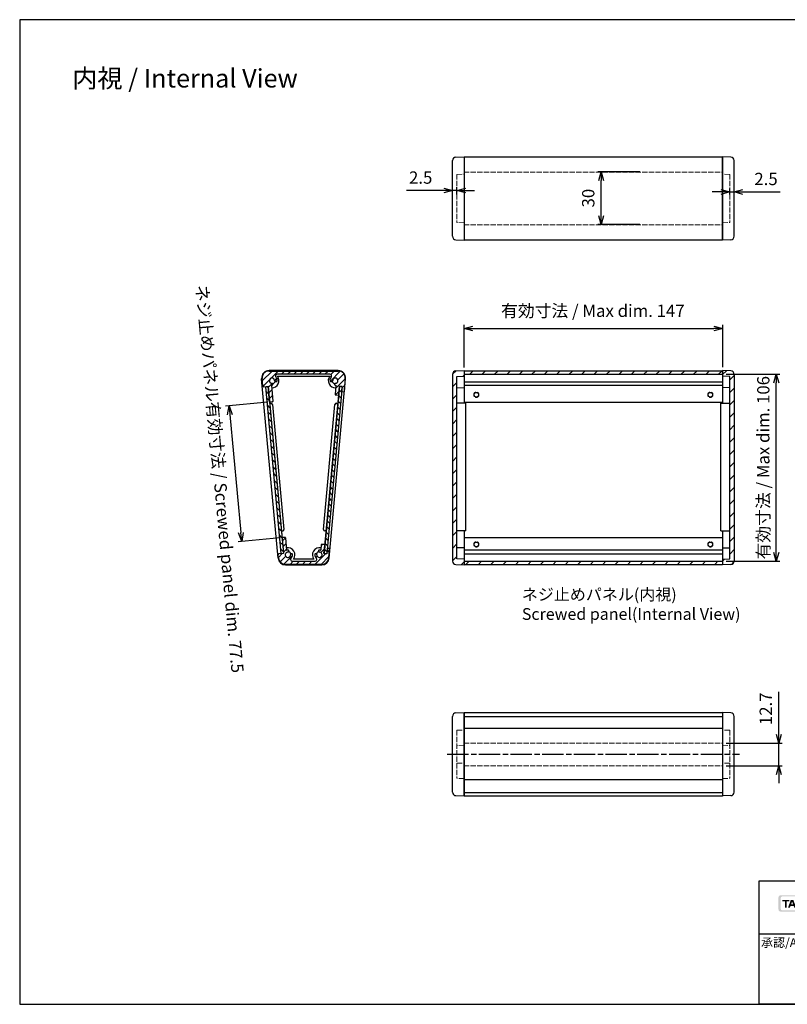
# Model space of a CAD drawing. Units: millimetres. Extents: x 42 to 2480, y 816 to 1376.
# Drawn here: x 858 to 1294, y 816 to 1376 of the extents above; entities that cross this region are included whole.
import ezdxf
from ezdxf.enums import TextEntityAlignment as Align

# ---------------------------------------------------------------- set-up
doc = ezdxf.new("R2010")
doc.units = ezdxf.units.MM
for name, pattern in [('AM_ISO02W050x2', [3.75, 3, -0.75]), ('AM_ISO08W050', [18, 12, -1.5, 3, -1.5]), ('gen7a', [6.875, 4.75, -0.875, 0.375, -0.875])]:
    doc.linetypes.add(name, pattern=pattern)
doc.layers.add('7A', color=4, linetype='gen7a')
doc.layers.add('RAHM2', color=1, linetype='Continuous')
for name, color, linetype, lineweight in [('AM_5', 3, 'Continuous', 25), ('AM_7', 4, 'AM_ISO08W050', 25), ('AM_8', 1, 'Continuous', 25), ('側板', 7, 'Continuous', 25), ('側板0', 7, 'AM_ISO02W050x2', 13), ('ﾈｼﾞ止ﾒﾊﾟﾈﾙ', 3, 'Continuous', 25), ('ﾊﾒｺﾐﾊﾟﾈﾙ', 4, 'Continuous', 25), ('ﾌﾛﾝﾄﾌﾚｰﾑ', 2, 'Continuous', 25), ('ﾌﾛﾝﾄﾌﾚｰﾑ0', 2, 'AM_ISO02W050x2', 13), ('ﾘﾔﾌﾚｰﾑ', 5, 'Continuous', 25), ('ﾘﾔﾌﾚｰﾑ0', 5, 'AM_ISO02W050x2', 13)]:
    doc.layers.add(name, color=color, linetype=linetype, lineweight=lineweight)
doc.styles.get("Standard").update_dxf_attribs({"font": 'ISOCP.SHX', "bigfont": 'EXTFONT.SHX'})
doc.dimstyles.new('AM_ISO$0', dxfattribs={"dimtxt": 3.5, "dimasz": 2.5, "dimexe": 1, "dimexo": 1, "dimgap": 1.5, "dimtad": 1, "dimdsep": 46, "dimtxsty": 'Standard', "dimblk": 'OPEN30', "dimcen": 0, "dimclrd": 3, "dimclre": 3, "dimclrt": 2, "dimadec": 0, "dimazin": 2, "dimtp": 0.1, "dimtm": 0.1, "dimtfac": 0.71, "dimtmove": 0, "dimatfit": 3, "dimldrblk": 'OPEN30', "dimfxl": 0, "dimlwd": -1, "dimlwe": -1, "dimarcsym": 0})
pattern_1 = [(45, (-284.1516, 693.4012), (-1.767767, 1.767767), [])]
pattern_2 = [(135, (1497.3518, -143.9239), (-1.767767, -1.767767), [])]
pattern_3 = [(45, (55.83, 816.7233), (-3.535534, 3.535534), [])]

# ---------------------------------------------------------------- blocks, each defined once
blk = doc.blocks.new('TK-A3')
for p, q in [((359, 280), (359, 275)), ((359, 275), (403, 275))]:
    blk.add_line(p, q)
blk.add_lwpolyline([(0, 0), (403, 0), (403, 280), (0, 280)], close=True)
at = {"insert": (402.36, 276.11), "char_height": 2.5, "width": 43.0784, "attachment_point": 9}
blk.add_mtext('(文書番号：TY-34)2008.02.08', dxfattribs=at)
blk = doc.blocks.new('A$C0FAF06CF')
at = {"layer": 'AM_8'}
h = blk.add_hatch(color=1, dxfattribs=at)
edge = h.paths.add_edge_path()
edge.add_line((-8.01, -2.41), (8.01, -2.41))
edge.add_arc((8.01, -1.77), 0.638, 270, 360)
edge.add_line((8.65, -1.77), (8.65, 1.77))
edge.add_arc((8.01, 1.77), 0.638, 0, 90)
edge.add_line((8.01, 2.41), (-8.01, 2.41))
edge.add_arc((-8.01, 1.77), 0.638, 90, 180)
edge.add_line((-8.65, 1.77), (-8.65, -1.77))
edge.add_arc((-8.01, -1.77), 0.638, 180, 270)
edge = h.paths.add_edge_path(flags=16)
edge.add_line((-7.47, 2.09), (7.47, 2.09))
edge.add_arc((7.47, 1.55), 0.542, 0, 90, ccw=False)
edge.add_line((8.01, 1.55), (8.01, -1.55))
edge.add_arc((7.47, -1.55), 0.542, 270, 360, ccw=False)
edge.add_line((7.47, -2.09), (-7.47, -2.09))
edge.add_arc((-7.47, -1.55), 0.542, 180, 270, ccw=False)
edge.add_line((-8.01, -1.55), (-8.01, 1.55))
edge.add_arc((-7.47, 1.55), 0.542, 90, 180, ccw=False)
for points in [[(-5.45, 0.59), (-5.45, 1.04), (-7.53, 1.04), (-7.53, 0.59), (-6.76, 0.59), (-6.76, -1.22), (-6.23, -1.22), (-6.23, 0.59)], [(-3.15, 1.04), (-3.15, -1.22), (-2.67, -1.22), (-2.67, -0.62), (-2.19, -0.1), (-1.52, -1.22), (-0.96, -1.22), (-1.85, 0.27), (-1.14, 1.04), (-1.79, 1.04), (-2.67, 0.09), (-2.67, 1.04)], [(4.3, 1.04), (4.3, -1.22), (4.78, -1.22), (4.78, -0.32), (5.83, -0.32), (5.83, -1.22), (6.3, -1.22), (6.3, 1.04), (5.83, 1.04), (5.83, 0.13), (4.78, 0.13), (4.78, 1.04)], [(7.28, -1.22), (7.28, 1.04), (6.81, 1.04), (6.81, -1.22)]]:
    blk.add_hatch(color=1, dxfattribs=at).paths.add_polyline_path(points)
h = blk.add_hatch(color=1, dxfattribs=at)
h.paths.add_polyline_path([(-5.26, -1.22), (-5.08, -0.73), (-4.16, -0.73), (-3.98, -1.22), (-3.42, -1.22), (-4.25, 1.04), (-4.99, 1.04), (-5.82, -1.22)])
h.paths.add_polyline_path([(-4.33, -0.27), (-4.91, -0.27), (-4.62, 0.52)], flags=16)
h = blk.add_hatch(color=1, dxfattribs=at)
h.paths.add_polyline_path([(-0.2, -1.22), (-0.02, -0.73), (0.91, -0.73), (1.09, -1.22), (1.65, -1.22), (0.82, 1.04), (0.07, 1.04), (-0.76, -1.22)])
h.paths.add_polyline_path([(0.74, -0.27), (0.16, -0.27), (0.45, 0.52)], flags=16)
h = blk.add_hatch(color=1, dxfattribs=at)
edge = h.paths.add_edge_path()
edge.add_ellipse((2.88, -0.09), major_axis=(0, 0.727), ratio=0.867347, start_angle=304.651, end_angle=609.4109)
edge.add_line((3.47, -0.35), (3.94, -0.55))
edge.add_arc((2.88, -0.09), 1.16, 38.5505, 336.582, ccw=False)
edge.add_line((3.78, 0.63), (3.4, 0.32))
blk = doc.blocks.new('TK-仕様書(和英併記)NEW')
for p, q in [((0, 35), (-193, 35)), ((-193, 35), (-193, 0)), ((-118, 35), (-118, 0)), ((-37, 35), (-37, 0)), ((0, 35), (0, 0)), ((-17.5, 30.5), (-9.5, 31.5)), ((-9.5, 31.5), (-9.5, 25.5)), ((-17.5, 26.5), (-17.5, 30.5)), ((-9.5, 25.5), (-17.5, 26.5)), ((-193, 20), (-37, 20)), ((-168, 20), (-168, 0)), ((-143, 20), (-143, 0)), ((-37, 22), (0, 22)), ((-37, 11), (0, 11)), ((-37, 7), (-118, 7)), ((0, 0), (-193, 0))]:
    blk.add_line(p, q)
for radius in [3, 2]:
    blk.add_circle((-24.5, 28.5), radius)
at = {"layer": '7A'}
for p, q in [((-24.5, 28.5), (-24.5, 32.07)), ((-24.5, 28.5), (-28.5, 28.5)), ((-24.5, 28.5), (-24.5, 24.79)), ((-23.5, 28.5), (-8.5, 28.5))]:
    blk.add_line(p, q, dxfattribs=at)
at = {"xscale": 0.96, "yscale": 0.96, "zscale": 0.96}
blk.add_blockref('A$C0FAF06CF', (-179.07, 28.69), dxfattribs=at)
at = {"attachment_point": 4}
for s, insert, char_height, width in [('{\\fMS Gothic|b0|i0|c128|p49;株式会社タカチ電機工業}', (-167.99, 28.69), 3, 42.8816), ('{\\fArial|b0|i0|c128|p34;TAKACHI ELECTRONICS ENCLOSURE Co., LTD.}', (-167.99, 23.41), 1.4, 44.4483)]:
    blk.add_mtext(s, dxfattribs=dict(at, insert=insert, char_height=char_height, width=width))
for tag, height, p in [('品名', 3.5, (-106.16, 27.25)), ('TITLE', 2.5, (-106.16, 22.25)), ('型番', 3.5, (-106.14, 11.75))]:
    blk.add_attdef(tag, text='', height=height).set_placement(p, align=Align.MIDDLE_LEFT)
for tag, height, p in [('GEN-TITLE-SCA', 3, (-18.5, 14.79)), ('承認', 3.5, (-180.72, 7.73)), ('検図', 3.5, (-155.5, 7.73)), ('製図', 3.5, (-130.5, 7.73)), ('ページNO.', 3.5, (-23, 5.5)), ('総ページ数', 3.5, (-14, 5.5)), ('GEN-TITLE-DAT', 3, (-81.5, 3.5))]:
    blk.add_attdef(tag, text='', height=height).set_placement(p, align=Align.MIDDLE)
at = {"layer": 'RAHM2', "char_height": 2.5}
for s, insert, width, attachment_point in [('品名/Title', (-116.8, 33.8), 90, 1), ('尺度/Scale', (-35.8, 20.8), 20, 1), ('承認/Approved', (-180.5, 18.8), 22.2154, 2), ('検図/Checked', (-155.5, 18.93), 19.8527, 2), ('製図/Created', (-130.5, 18.96), 19.4456, 2), ('作成日/Date', (-116.8, 3.5), 17.8487, 4)]:
    blk.add_mtext(s, dxfattribs=dict(at, insert=insert, width=width, attachment_point=attachment_point))
at = {"layer": 'RAHM2', "color": 0, "insert": (-18.5, 5.5), "char_height": 3.5, "width": 4.4699, "attachment_point": 5}
blk.add_mtext('/', dxfattribs=at)
blk = doc.blocks.new('_Open30')
at = {"color": 0, "linetype": 'ByBlock', "lineweight": -2}
for p, q in [((-1, 0.27), (0, 0)), ((0, 0), (-1, -0.27)), ((0, 0), (-1, 0))]:
    blk.add_line(p, q, dxfattribs=at)
blk = doc.blocks.new('*D24')
at = {"layer": 'AM_5', "color": 3, "linetype": 'ByBlock', "transparency": 16777216}
for p, q in [((1259.65, 1174.73), (1290.15, 1174.73)), ((1288.15, 1073.33), (1288.15, 1169.73)), ((1259.65, 1068.33), (1290.15, 1068.33))]:
    blk.add_line(p, q, dxfattribs=at)
at = {"layer": 'Defpoints', "color": 0, "transparency": 16777216}
for p in [(1257.65, 1174.73), (1288.15, 1174.73), (1257.65, 1068.33)]:
    blk.add_point(p, dxfattribs=at)
at = {"layer": 'AM_5', "color": 3, "transparency": 16777216, "xscale": 5, "yscale": 5, "zscale": 5}
for p, rotation in [((1288.15, 1174.73), 90), ((1288.15, 1068.33), 270)]:
    blk.add_blockref('_Open30', p, dxfattribs=dict(at, rotation=rotation))
at = {"layer": 'AM_5', "color": 2, "transparency": 16777216, "insert": (1281.65, 1121.53), "char_height": 7, "attachment_point": 5, "rotation": 90}
blk.add_mtext('有効寸法 / Max dim. 106', dxfattribs=at)
blk = doc.blocks.new('*D26')
at = {"layer": 'AM_5', "color": 3, "linetype": 'ByBlock', "transparency": 16777216}
for p, q in [((999.06, 1158.77), (975.16, 1156.56)), ((977.61, 1151.77), (983.82, 1084.6)), ((1006.19, 1081.64), (982.29, 1079.43))]:
    blk.add_line(p, q, dxfattribs=at)
at = {"layer": 'Defpoints', "color": 0, "transparency": 16777216}
for p in [(1001.05, 1158.95), (1008.18, 1081.83), (984.28, 1079.62)]:
    blk.add_point(p, dxfattribs=at)
at = {"layer": 'AM_5', "color": 3, "transparency": 16777216, "xscale": 5, "yscale": 5, "zscale": 5}
for p, rotation in [((977.15, 1156.74), 95.27726715496779), ((984.28, 1079.62), 275.2772671549678)]:
    blk.add_blockref('_Open30', p, dxfattribs=dict(at, rotation=rotation))
at = {"layer": 'AM_5', "color": 2, "transparency": 16777216, "insert": (970.93, 1115.16), "char_height": 7, "attachment_point": 5, "rotation": 275.2773}
blk.add_mtext('ネジ止めパネル有効寸法 / Screwed panel dim. 77.5', dxfattribs=at)
blk = doc.blocks.new('*D27')
at = {"layer": 'AM_5', "color": 3, "linetype": 'ByBlock', "transparency": 16777216}
for p, q in [((1256.65, 1278.37), (1251.65, 1278.37)), ((1261.65, 1276.86), (1261.65, 1280.37)), ((1261.65, 1278.37), (1264.15, 1278.37)), ((1264.15, 1276.86), (1264.15, 1280.37)), ((1269.15, 1278.37), (1290.42, 1278.37))]:
    blk.add_line(p, q, dxfattribs=at)
at = {"layer": 'Defpoints', "color": 0, "transparency": 16777216}
for p in [(1264.15, 1278.37), (1261.65, 1274.86), (1264.15, 1274.86)]:
    blk.add_point(p, dxfattribs=at)
at = {"layer": 'AM_5', "color": 3, "transparency": 16777216, "xscale": 5, "yscale": 5, "zscale": 5}
blk.add_blockref('_Open30', (1261.65, 1278.37), dxfattribs=at)
at = {"layer": 'AM_5', "color": 3, "transparency": 16777216, "xscale": 5, "yscale": 5, "zscale": 5, "rotation": 180}
blk.add_blockref('_Open30', (1264.15, 1278.37), dxfattribs=at)
at = {"layer": 'AM_5', "color": 2, "transparency": 16777216, "insert": (1282.28, 1284.87), "char_height": 7, "attachment_point": 5}
blk.add_mtext('2.5', dxfattribs=at)
blk = doc.blocks.new('*D28')
at = {"layer": 'AM_5', "color": 3, "linetype": 'ByBlock', "transparency": 16777216}
for p, q in [((1099.15, 1279.14), (1077.88, 1279.14)), ((1104.15, 1276.86), (1104.15, 1281.14)), ((1106.65, 1279.14), (1104.15, 1279.14)), ((1106.65, 1276.86), (1106.65, 1281.14)), ((1111.65, 1279.14), (1116.65, 1279.14))]:
    blk.add_line(p, q, dxfattribs=at)
at = {"layer": 'Defpoints', "color": 0, "transparency": 16777216}
for p in [(1104.15, 1279.14), (1104.15, 1274.86), (1106.65, 1274.86)]:
    blk.add_point(p, dxfattribs=at)
at = {"layer": 'AM_5', "color": 3, "transparency": 16777216, "xscale": 5, "yscale": 5, "zscale": 5}
blk.add_blockref('_Open30', (1104.15, 1279.14), dxfattribs=at)
at = {"layer": 'AM_5', "color": 3, "transparency": 16777216, "xscale": 5, "yscale": 5, "zscale": 5, "rotation": 180}
blk.add_blockref('_Open30', (1106.65, 1279.14), dxfattribs=at)
at = {"layer": 'AM_5', "color": 2, "transparency": 16777216, "insert": (1086.01, 1285.64), "char_height": 7, "attachment_point": 5}
blk.add_mtext('2.5', dxfattribs=at)
blk = doc.blocks.new('*D30')
at = {"layer": 'AM_5', "color": 3, "linetype": 'ByBlock', "transparency": 16777216}
for p, q in [((1210.65, 1289.86), (1186.65, 1289.86)), ((1188.65, 1264.86), (1188.65, 1284.86)), ((1210.65, 1259.86), (1186.65, 1259.86))]:
    blk.add_line(p, q, dxfattribs=at)
at = {"layer": 'Defpoints', "color": 0, "transparency": 16777216}
for p in [(1188.65, 1289.86), (1212.65, 1289.86), (1212.65, 1259.86)]:
    blk.add_point(p, dxfattribs=at)
at = {"layer": 'AM_5', "color": 3, "transparency": 16777216, "xscale": 5, "yscale": 5, "zscale": 5}
for p, rotation in [((1188.65, 1289.86), 90), ((1188.65, 1259.86), 270)]:
    blk.add_blockref('_Open30', p, dxfattribs=dict(at, rotation=rotation))
at = {"layer": 'AM_5', "color": 2, "transparency": 16777216, "insert": (1182.15, 1274.86), "char_height": 7, "attachment_point": 5, "rotation": 90}
blk.add_mtext('30', dxfattribs=at)
blk = doc.blocks.new('*D31')
at = {"layer": 'AM_5', "color": 3, "linetype": 'ByBlock', "transparency": 16777216}
for p, q in [((1110.65, 1178.53), (1110.65, 1202.78)), ((1115.65, 1200.78), (1252.65, 1200.78)), ((1257.65, 1178.78), (1257.65, 1202.78))]:
    blk.add_line(p, q, dxfattribs=at)
at = {"layer": 'Defpoints', "color": 0, "transparency": 16777216}
for p in [(1257.65, 1200.78), (1110.65, 1176.53), (1257.65, 1176.78)]:
    blk.add_point(p, dxfattribs=at)
at = {"layer": 'AM_5', "color": 3, "transparency": 16777216, "xscale": 5, "yscale": 5, "zscale": 5, "rotation": 180}
blk.add_blockref('_Open30', (1110.65, 1200.78), dxfattribs=at)
at = {"layer": 'AM_5', "color": 3, "transparency": 16777216, "xscale": 5, "yscale": 5, "zscale": 5}
blk.add_blockref('_Open30', (1257.65, 1200.78), dxfattribs=at)
at = {"layer": 'AM_5', "color": 2, "transparency": 16777216, "insert": (1183.87, 1209.88), "char_height": 7, "attachment_point": 5}
blk.add_mtext('有効寸法 / Max dim. 147', dxfattribs=at)
blk = doc.blocks.new('*D43')
at = {"layer": 'AM_5', "color": 3, "transparency": 16777216}
for p, q in [((1289.55, 969.78), (1289.55, 994.08)), ((1259.65, 964.78), (1291.55, 964.78)), ((1289.55, 952.06), (1289.55, 964.78)), ((1259.65, 952.06), (1291.55, 952.06)), ((1289.55, 947.06), (1289.55, 942.06))]:
    blk.add_line(p, q, dxfattribs=at)
at = {"layer": 'Defpoints', "color": 0, "transparency": 16777216}
for p in [(1257.65, 964.78), (1289.55, 964.78), (1257.65, 952.06)]:
    blk.add_point(p, dxfattribs=at)
at = {"layer": 'AM_5', "color": 3, "transparency": 16777216, "xscale": 5, "yscale": 5, "zscale": 5}
for p, rotation in [((1289.55, 964.78), 270), ((1289.55, 952.06), 90)]:
    blk.add_blockref('_Open30', p, dxfattribs=dict(at, rotation=rotation))
at = {"layer": 'AM_5', "color": 2, "transparency": 16777216, "insert": (1283.05, 984.43), "char_height": 7, "attachment_point": 5, "rotation": 90}
blk.add_mtext('12.7', dxfattribs=at)

msp = doc.modelspace()

# ---------------------------------------------------------------- hatches: boundary and pattern name
at = {"layer": 'AM_8'}
h = msp.add_hatch(dxfattribs=at)
h.set_pattern_fill('_USER', color=256, scale=2.5, angle=45, style=0, pattern_type=0)
h.set_pattern_definition(pattern_1)
edge = h.paths.add_edge_path()
edge.add_arc((996.739, 1168.11), 0.5, 185, 275)
edge.add_line((996.782, 1167.612), (999.273, 1167.83))
edge.add_line((999.273, 1167.83), (1000.04, 1159.063))
edge.add_arc((1000.239, 1159.081), 0.2, 185, 275)
edge.add_line((1000.256, 1158.882), (1001.85, 1159.021))
edge.add_arc((1001.833, 1159.22), 0.2, 275, 365)
edge.add_line((1002.032, 1159.238), (1001.219, 1168.534))
edge.add_line((1001.219, 1168.534), (1001.52, 1168.534))
edge.add_arc((1001.52, 1169.034), 0.5, 270, 375)
edge.add_line((1002.003, 1169.164), (1002.003, 1169.164))
edge.add_arc((1001.52, 1169.034), 0.5, 15, 90.52249)
edge.add_arc((1001.502, 1171.034), 1.5, 5.35441, 270.52249, ccw=False)
edge.add_arc((1003.792, 1171.249), 0.8, 185.35441, 251.53718)
edge.add_arc((1003.698, 1171.274), 0.8, 258.46282, 359.87642)
edge.add_line((1004.498, 1171.272), (1004.5, 1171.824))
edge.add_arc((1001.502, 1171.034), 3.1, 14.75284, 47.77951)
edge.add_arc((1004.5, 1173.734), 1, 90, 203.84417, ccw=False)
edge.add_line((1004.5, 1174.734), (1034.412, 1174.734))
edge.add_arc((1034.412, 1173.734), 1, -41.18836, 90, ccw=False)
edge.add_arc((1037.497, 1171.034), 3.1, 138.81164, 165.24716)
edge.add_line((1034.5, 1171.824), (1034.501, 1171.272))
edge.add_arc((1035.301, 1171.274), 0.8, 180.12358, 281.53718)
edge.add_arc((1035.208, 1171.249), 0.8, 288.46282, 354.64559)
edge.add_arc((1037.497, 1171.034), 1.5, -90.52249, 174.64559, ccw=False)
edge.add_arc((1037.479, 1169.034), 0.5, 89.47751, 165)
edge.add_line((1036.996, 1169.164), (1036.996, 1169.164))
edge.add_arc((1037.479, 1169.034), 0.5, 165, 270)
edge.add_line((1037.479, 1168.534), (1037.781, 1168.534))
edge.add_line((1037.781, 1168.534), (1037.316, 1163.222))
edge.add_arc((1037.515, 1163.205), 0.2, 175, 265)
edge.add_line((1037.498, 1163.006), (1039.092, 1162.866))
edge.add_arc((1039.109, 1163.066), 0.2, 265, 355)
edge.add_line((1039.308, 1163.048), (1039.727, 1167.83))
edge.add_line((1039.727, 1167.83), (1041.37, 1167.686))
edge.add_line((1041.37, 1167.686), (1041.126, 1164.897))
edge.add_arc((1041.326, 1164.879), 0.2, 175, 265)
edge.add_line((1041.308, 1164.68), (1042.255, 1164.597))
edge.add_arc((1042.272, 1164.797), 0.2, 265, 355)
edge.add_line((1042.471, 1164.779), (1043.119, 1172.186))
edge.add_arc((1039.134, 1172.534), 4, 355, 450)
edge.add_line((1039.134, 1176.534), (999.865, 1176.534))
edge.add_arc((999.865, 1172.534), 4, 90, 185)
edge.add_line((995.88, 1172.186), (996.24, 1168.067))
h = msp.add_hatch(dxfattribs=at)
h.set_pattern_fill('_U', color=256, scale=5, angle=45, style=0, pattern_type=0)
h.set_pattern_definition([(45, (10.83, 816.7233), (-3.535534, 3.535534), [])])
edge = h.paths.add_edge_path()
edge.add_line((1106.078, 1066.444), (1110.648, 1066.284))
edge.add_line((1110.648, 1066.284), (1110.648, 1069.534))
edge.add_line((1110.648, 1069.534), (1106.648, 1069.674))
edge.add_line((1106.648, 1069.674), (1106.648, 1173.395))
edge.add_line((1106.648, 1173.395), (1110.648, 1173.534))
edge.add_line((1110.648, 1173.534), (1110.648, 1176.784))
edge.add_line((1110.648, 1176.784), (1106.078, 1176.625))
edge.add_arc((1106.148, 1174.626), 2, 92, 180)
edge.add_line((1104.148, 1174.626), (1104.148, 1068.443))
edge.add_arc((1106.148, 1068.443), 2, 180, 268)
h = msp.add_hatch(dxfattribs=at)
h.set_pattern_fill('_U', color=256, scale=5, angle=45, style=0, pattern_type=0)
h.set_pattern_definition(pattern_3)
h.paths.add_polyline_path([(1110.648, 1174.734), (1257.648, 1174.734), (1257.648, 1176.534), (1110.648, 1176.534)])
h = msp.add_hatch(dxfattribs=at)
h.set_pattern_fill('_U', color=256, scale=5, angle=45, style=0, pattern_type=0)
h.set_pattern_definition([(45, (100.83, 816.7233), (-3.535534, 3.535534), [])])
edge = h.paths.add_edge_path()
edge.add_line((1257.648, 1069.534), (1257.648, 1066.284))
edge.add_line((1257.648, 1066.284), (1262.217, 1066.444))
edge.add_arc((1262.148, 1068.443), 2, 272, 360)
edge.add_line((1264.148, 1068.443), (1264.148, 1174.626))
edge.add_arc((1262.148, 1174.626), 2, 0, 88)
edge.add_line((1262.217, 1176.625), (1257.648, 1176.784))
edge.add_line((1257.648, 1176.784), (1257.648, 1173.534))
edge.add_line((1257.648, 1173.534), (1261.648, 1173.395))
edge.add_line((1261.648, 1173.395), (1261.648, 1069.674))
edge.add_line((1261.648, 1069.674), (1257.648, 1069.534))
h = msp.add_hatch(dxfattribs=at)
h.set_pattern_fill('_USER', color=256, scale=2.5, angle=135, style=0, pattern_type=0)
h.set_pattern_definition(pattern_2)
edge = h.paths.add_edge_path()
edge.add_line((1000.04, 1159.063), (999.241, 1167.753))
edge.add_line((999.241, 1167.753), (997.748, 1167.616))
edge.add_line((997.748, 1167.616), (1006.464, 1072.715))
edge.add_line((1006.464, 1072.715), (1007.958, 1072.853))
edge.add_line((1007.958, 1072.853), (1007.768, 1074.919))
edge.add_arc((1010.539, 1072.034), 4, 133.85342, 133.89821)
edge.add_line((1007.766, 1074.916), (1007.366, 1079.299))
edge.add_line((1007.366, 1079.299), (1000.04, 1159.062))
edge.add_arc((1000.239, 1159.081), 0.2, 185, 185.49566, ccw=False)
h = msp.add_hatch(dxfattribs=at)
h.set_pattern_fill('_USER', color=256, scale=2.5, angle=135, style=0, pattern_type=0)
h.set_pattern_definition(pattern_2)
h.paths.add_polyline_path([(1039.799, 1167.8), (1031.111, 1072.796), (1032.605, 1072.659), (1041.293, 1167.663)])
h = msp.add_hatch(dxfattribs=at)
h.set_pattern_fill('_USER', color=256, scale=2.5, angle=45, style=0, pattern_type=0)
h.set_pattern_definition(pattern_1)
edge = h.paths.add_edge_path()
edge.add_line((1011.041, 1073.905), (1011.067, 1074.004))
edge.add_arc((1010.584, 1074.134), 0.5, 345, 448.77415)
edge.add_arc((1010.539, 1072.034), 2.6, 88.77415, 106.08749)
edge.add_line((1009.819, 1074.532), (1009.191, 1081.714))
edge.add_arc((1008.992, 1081.696), 0.2, 5, 95)
edge.add_line((1008.974, 1081.895), (1007.38, 1081.756))
edge.add_arc((1007.398, 1081.557), 0.2, 95, 185)
edge.add_line((1007.198, 1081.539), (1007.965, 1072.773))
edge.add_line((1007.965, 1072.773), (1005.475, 1072.555))
edge.add_arc((1005.518, 1072.057), 0.5, 95, 185)
edge.add_line((1005.02, 1072.013), (1005.18, 1070.186))
edge.add_arc((1009.165, 1070.534), 4, 185, 270)
edge.add_line((1009.165, 1066.534), (1029.834, 1066.534))
edge.add_arc((1029.834, 1070.534), 4, 270, 355)
edge.add_line((1033.819, 1070.186), (1034.267, 1075.301))
edge.add_arc((1034.067, 1075.318), 0.2, 355, 445)
edge.add_line((1034.085, 1075.517), (1033.138, 1075.6))
edge.add_arc((1033.121, 1075.401), 0.2, 85, 175)
edge.add_line((1032.922, 1075.418), (1032.678, 1072.629))
edge.add_line((1032.678, 1072.629), (1031.034, 1072.773))
edge.add_line((1031.034, 1072.773), (1031.452, 1077.555))
edge.add_arc((1031.253, 1077.572), 0.2, 355, 445)
edge.add_line((1031.271, 1077.771), (1029.677, 1077.911))
edge.add_arc((1029.659, 1077.711), 0.2, 85, 175)
edge.add_line((1029.46, 1077.729), (1029.21, 1074.873))
edge.add_arc((1028.911, 1074.899), 0.3, 261.04543, 355, ccw=False)
edge.add_arc((1028.46, 1072.034), 2.6, 81.04543, 91.22585)
edge.add_arc((1028.415, 1074.134), 0.5, 91.22585, 195)
edge.add_line((1027.932, 1074.004), (1027.959, 1073.905))
edge.add_arc((1028.442, 1074.034), 0.5, 195, 270.52249)
edge.add_arc((1028.46, 1072.034), 1.5, -180.52249, 90.52249, ccw=False)
edge.add_arc((1026.46, 1072.052), 0.5, 359.47751, 435)
edge.add_line((1026.589, 1072.535), (1026.49, 1072.562))
edge.add_arc((1026.36, 1072.079), 0.5, 75, 178.77415)
edge.add_arc((1028.46, 1072.034), 2.6, 178.77415, 225.99401)
edge.add_arc((1025.959, 1069.445), 1, 0, 45.99401, ccw=False)
edge.add_line((1026.959, 1069.445), (1026.959, 1069.334))
edge.add_arc((1025.959, 1069.334), 1, -90, 0, ccw=False)
edge.add_line((1025.959, 1068.334), (1013.039, 1068.334))
edge.add_arc((1013.039, 1069.334), 1, 180, 270, ccw=False)
edge.add_line((1012.039, 1069.334), (1012.039, 1069.444))
edge.add_arc((1013.039, 1069.444), 1, 133.98296, 180, ccw=False)
edge.add_arc((1010.539, 1072.034), 2.6, 313.98296, 361.22585)
edge.add_arc((1012.639, 1072.079), 0.5, 1.22585, 105)
edge.add_line((1012.51, 1072.562), (1012.41, 1072.535))
edge.add_arc((1012.539, 1072.052), 0.5, 105, 180.52249)
edge.add_arc((1010.539, 1072.034), 1.5, -270.52249, 0.52249, ccw=False)
edge.add_arc((1010.558, 1074.034), 0.5, 269.47751, 345)
h = msp.add_hatch(dxfattribs=at)
h.set_pattern_fill('_U', color=256, scale=5, angle=45, style=0, pattern_type=0)
h.set_pattern_definition(pattern_3)
h.paths.add_polyline_path([(1257.648, 1068.334), (1110.648, 1068.334), (1110.648, 1066.534), (1257.648, 1066.534)])

# ---------------------------------------------------------------- linework, layer by layer
at = {"layer": 'AM_7'}
msp.add_line((1101.148, 958.561), (1267.148, 958.561), dxfattribs=at)
at = {"layer": '側板'}
for p, q in [((1104.148, 1253.151), (1104.148, 1296.233)), ((1106.078, 1298.232), (1110.648, 1298.392)), ((1110.648, 1298.392), (1110.648, 1250.993)), ((1257.648, 1298.392), (1257.648, 1250.993)), ((1262.217, 1298.232), (1257.648, 1298.392)), ((1264.148, 1253.151), (1264.148, 1296.233)), ((1106.078, 1251.152), (1110.648, 1250.993)), ((1262.217, 1251.152), (1257.648, 1250.993)), ((1039.141, 1176.784), (999.859, 1176.784)), ((1106.078, 1176.625), (1110.648, 1176.784)), ((1110.648, 1176.784), (1110.648, 1158.181)), ((1262.217, 1176.625), (1257.648, 1176.784)), ((1257.648, 1176.784), (1257.648, 1158.181)), ((1004.938, 1070.148), (995.626, 1172.148)), ((1004.624, 1173.534), (1034.375, 1173.534)), ((1034.062, 1070.148), (1043.373, 1172.148)), ((1104.148, 1174.626), (1104.148, 1068.443)), ((1106.648, 1173.395), (1110.648, 1173.534)), ((1106.648, 1069.674), (1106.648, 1173.395)), ((1261.648, 1173.395), (1257.648, 1173.534)), ((1261.648, 1069.674), (1261.648, 1173.395)), ((1264.148, 1174.626), (1264.148, 1068.443)), ((1106.648, 1167.034), (1110.648, 1167.174)), ((1261.648, 1167.034), (1257.648, 1167.174)), ((1039.27, 1162.946), (1031.233, 1074.916)), ((1000.095, 1158.941), (1007.766, 1074.916)), ((1001.729, 1157.548), (1008.225, 1086.384)), ((1030.774, 1086.384), (1037.27, 1157.548)), ((1111.648, 1158.172), (1106.648, 1158.216)), ((1111.648, 1085.613), (1111.648, 1158.172)), ((1256.648, 1158.172), (1261.648, 1158.216)), ((1256.648, 1085.613), (1256.648, 1158.172)), ((1111.648, 1085.613), (1106.648, 1085.569)), ((1110.648, 1085.604), (1110.648, 1066.284)), ((1256.648, 1085.613), (1261.648, 1085.569)), ((1257.648, 1085.604), (1257.648, 1066.284)), ((1110.648, 1075.895), (1106.648, 1076.034)), ((1257.648, 1075.895), (1261.648, 1076.034)), ((1110.648, 1069.534), (1106.648, 1069.674)), ((1257.648, 1069.534), (1261.648, 1069.674)), ((1009.17, 1066.284), (1029.829, 1066.284)), ((1025.337, 1069.534), (1013.662, 1069.534)), ((1106.078, 1066.444), (1110.648, 1066.284)), ((1262.217, 1066.444), (1257.648, 1066.284)), ((1104.148, 937.019), (1104.148, 980.102)), ((1106.078, 982.1), (1110.648, 982.26)), ((1110.648, 982.26), (1110.648, 934.861)), ((1257.648, 982.26), (1257.648, 934.861)), ((1262.217, 982.1), (1257.648, 982.26)), ((1264.148, 937.019), (1264.148, 980.102)), ((1110.648, 939.429), (1110.748, 939.429)), ((1257.548, 939.429), (1257.648, 939.429)), ((1106.078, 935.021), (1110.648, 934.861)), ((1262.217, 935.021), (1257.648, 934.861))]:
    msp.add_line(p, q, dxfattribs=at)
for centre, radius, start, end in [((1106.148, 1296.233), 2, 92, 180), ((1262.148, 1296.233), 2, 0, 88), ((1106.148, 1253.151), 2, 180, 268), ((1262.148, 1253.151), 2, 272, 0), ((999.859, 1172.534), 4.25, 90, 185.21602), ((1039.141, 1172.534), 4.25, 354.78398, 90), ((1106.148, 1174.626), 2, 92, 180), ((1262.148, 1174.626), 2, 0, 88), ((1001.502, 1171.034), 4, 267.81924, 38.68219), ((1001.502, 1171.034), 1.75, 283.81367, 348.70473), ((1037.497, 1171.034), 4, 141.31781, 272.18076), ((1037.497, 1171.034), 1.75, 191.29527, 256.18633), ((1000.982, 1157.48), 0.75, 5.21602, 185.21602), ((1038.017, 1157.48), 0.75, 354.78398, 174.78398), ((1007.478, 1086.316), 0.75, 185.21602, 5.21602), ((1031.521, 1086.316), 0.75, 174.78398, 354.78398), ((1010.539, 1072.034), 4, 321.31781, 102.18076), ((1028.46, 1072.034), 4, 77.81924, 218.68219), ((1009.17, 1070.534), 4.25, 185.21602, 270), ((1010.539, 1072.034), 4, 133.68219, 133.89821), ((1010.539, 1072.034), 1.75, 13.81367, 76.18633), ((1028.46, 1072.034), 1.75, 103.81367, 166.18633), ((1029.829, 1070.534), 4.25, 270, 354.78398), ((1028.46, 1072.034), 4, 46.10179, 46.31781), ((1106.148, 1068.443), 2, 180, 268), ((1262.148, 1068.443), 2, 272, 0), ((1106.148, 980.102), 2, 92, 180), ((1262.148, 980.102), 2, 0, 88), ((1106.148, 937.019), 2, 180, 268), ((1262.148, 937.019), 2, 272, 0)]:
    msp.add_arc(centre, radius, start, end, dxfattribs=at)
at = {"layer": '側板0'}
for p, q in [((1106.648, 1288.365), (1110.648, 1288.505)), ((1106.648, 1288.365), (1106.648, 1261.019)), ((1261.648, 1288.365), (1257.648, 1288.505)), ((1261.648, 1288.365), (1261.648, 1261.019)), ((1110.648, 1260.88), (1106.648, 1261.019)), ((1257.648, 1260.88), (1261.648, 1261.019)), ((1106.648, 972.233), (1110.648, 972.373)), ((1106.648, 972.233), (1106.648, 944.888)), ((1261.648, 972.233), (1257.648, 972.373)), ((1261.648, 972.233), (1261.648, 944.888)), ((1110.648, 963.712), (1106.648, 963.572)), ((1257.648, 963.712), (1261.648, 963.572)), ((1106.648, 953.549), (1110.648, 953.409)), ((1261.648, 953.549), (1257.648, 953.409)), ((1110.648, 944.748), (1106.648, 944.888)), ((1257.648, 944.748), (1261.648, 944.888))]:
    msp.add_line(p, q, dxfattribs=at)
at = {"layer": 'ﾈｼﾞ止ﾒﾊﾟﾈﾙ'}
for p, q in [((997.748, 1167.616), (999.241, 1167.753)), ((997.748, 1167.616), (1006.464, 1072.715)), ((999.241, 1167.753), (1007.958, 1072.853)), ((1006.464, 1072.715), (1007.958, 1072.853)), ((1110.748, 943.937), (1110.748, 936.886)), ((1257.548, 943.937), (1257.548, 936.886)), ((1110.748, 936.886), (1257.548, 936.886))]:
    msp.add_line(p, q, dxfattribs=at)
at = {"layer": 'ﾊﾒｺﾐﾊﾟﾈﾙ'}
for p, q in [((1039.799, 1167.8), (1031.111, 1072.796)), ((1041.293, 1167.663), (1032.605, 1072.659)), ((1041.293, 1167.663), (1039.799, 1167.8)), ((1031.111, 1072.796), (1032.605, 1072.659)), ((1110.648, 973.184), (1110.648, 979.857)), ((1257.648, 979.857), (1257.648, 973.184))]:
    msp.add_line(p, q, dxfattribs=at)
at = {"layer": 'ﾌﾛﾝﾄﾌﾚｰﾑ'}
for p, q in [((1007.198, 1081.539), (1007.965, 1072.773)), ((1008.974, 1081.895), (1007.38, 1081.756)), ((1009.191, 1081.714), (1009.819, 1074.532)), ((1110.648, 1081.896), (1257.648, 1081.896)), ((1110.648, 1081.896), (1110.648, 1066.534)), ((1257.648, 1081.896), (1257.648, 1066.534)), ((1029.46, 1077.729), (1029.21, 1074.873)), ((1031.271, 1077.771), (1029.677, 1077.911)), ((1031.034, 1072.773), (1031.452, 1077.555)), ((1032.922, 1075.418), (1032.678, 1072.629)), ((1034.085, 1075.517), (1033.138, 1075.6)), ((1033.819, 1070.186), (1034.267, 1075.301)), ((1005.18, 1070.186), (1005.02, 1072.013)), ((1007.965, 1072.773), (1005.475, 1072.555)), ((1011.067, 1074.004), (1011.041, 1073.905)), ((1012.51, 1072.562), (1012.41, 1072.535)), ((1026.589, 1072.535), (1026.49, 1072.562)), ((1027.959, 1073.905), (1027.932, 1074.004)), ((1032.678, 1072.629), (1031.034, 1072.773)), ((1257.648, 1074.634), (1110.648, 1074.634)), ((1110.648, 1072.577), (1257.648, 1072.577)), ((1029.834, 1066.534), (1009.165, 1066.534)), ((1012.039, 1069.334), (1012.039, 1069.444)), ((1013.039, 1068.334), (1019.5, 1068.334)), ((1019.5, 1068.334), (1025.959, 1068.334)), ((1026.959, 1069.334), (1026.959, 1069.445)), ((1110.648, 1068.334), (1257.648, 1068.334)), ((1110.648, 1066.534), (1257.648, 1066.534)), ((1257.648, 973.184), (1110.648, 973.184)), ((1110.648, 943.937), (1110.648, 973.184)), ((1257.648, 973.184), (1257.648, 943.937)), ((1257.648, 943.937), (1110.648, 943.937))]:
    msp.add_line(p, q, dxfattribs=at)
for centre in [(1117.648, 1077.928), (1250.648, 1077.928)]:
    msp.add_circle(centre, 1.3, dxfattribs=at)
for centre, radius, start, end in [((1007.398, 1081.557), 0.2, 95, 185), ((1008.992, 1081.696), 0.2, 5, 95), ((1029.659, 1077.711), 0.2, 85, 175), ((1031.253, 1077.572), 0.2, 355, 85), ((1033.121, 1075.401), 0.2, 85, 175), ((1034.067, 1075.318), 0.2, 355, 85), ((1005.518, 1072.057), 0.5, 95, 185), ((1009.165, 1070.534), 4, 185, 270), ((1010.539, 1072.034), 1.5, 89.47751, 0.52249), ((1010.539, 1072.034), 2.6, 88.77415, 106.08749), ((1010.558, 1074.034), 0.5, 269.47751, 345), ((1010.584, 1074.134), 0.5, 345, 88.77415), ((1012.539, 1072.052), 0.5, 105, 180.52249), ((1013.039, 1069.444), 1, 133.98296, 180), ((1010.539, 1072.034), 2.6, 313.98296, 1.22585), ((1012.639, 1072.079), 0.5, 1.22585, 105), ((1026.36, 1072.079), 0.5, 75, 178.77415), ((1028.46, 1072.034), 2.6, 178.77415, 225.99401), ((1026.46, 1072.052), 0.5, 359.47751, 75), ((1025.959, 1069.445), 1, 0, 45.99401), ((1028.46, 1072.034), 1.5, 179.47751, 90.52249), ((1028.415, 1074.134), 0.5, 91.22585, 195), ((1028.442, 1074.034), 0.5, 195, 270.52249), ((1028.46, 1072.034), 2.6, 81.04543, 91.22585), ((1028.911, 1074.899), 0.3, 261.04543, 355), ((1029.834, 1070.534), 4, 270, 355), ((1013.039, 1069.334), 1, 180, 270), ((1025.959, 1069.334), 1, 270, 0)]:
    msp.add_arc(centre, radius, start, end, dxfattribs=at)
at = {"layer": 'ﾌﾛﾝﾄﾌﾚｰﾑ0'}
for p, q in [((1110.648, 964.778), (1257.648, 964.778)), ((1110.648, 952.056), (1257.648, 952.056))]:
    msp.add_line(p, q, dxfattribs=at)
for centre in [(1117.648, 1077.928), (1250.648, 1077.928)]:
    msp.add_circle(centre, 1.5, dxfattribs=at)
at = {"layer": 'ﾘﾔﾌﾚｰﾑ'}
for p, q in [((1110.648, 1298.312), (1257.648, 1298.312)), ((1110.648, 1298.142), (1110.648, 1251.243)), ((1257.648, 1251.413), (1257.648, 1298.312)), ((1110.648, 1251.073), (1257.648, 1251.073)), ((999.865, 1176.534), (1039.134, 1176.534)), ((1257.648, 1176.534), (1110.648, 1176.534)), ((1110.648, 1176.534), (1110.648, 1158.882)), ((1257.648, 1176.534), (1257.648, 1158.882)), ((996.24, 1168.067), (995.88, 1172.186)), ((1004.498, 1171.272), (1004.5, 1171.824)), ((1034.412, 1174.734), (1004.5, 1174.734)), ((1034.501, 1171.272), (1034.5, 1171.824)), ((1043.119, 1172.186), (1042.471, 1164.779)), ((1110.648, 1174.734), (1257.648, 1174.734)), ((1110.648, 1170.474), (1257.648, 1170.474)), ((996.782, 1167.612), (999.273, 1167.83)), ((1000.04, 1159.063), (999.273, 1167.83)), ((1001.219, 1168.534), (1002.032, 1159.238)), ((1001.219, 1168.534), (1001.52, 1168.534)), ((1002.003, 1169.164), (1002.003, 1169.164)), ((1036.996, 1169.164), (1036.996, 1169.164)), ((1037.781, 1168.534), (1037.316, 1163.222)), ((1037.479, 1168.534), (1037.781, 1168.534)), ((1039.727, 1167.83), (1039.308, 1163.048)), ((1041.37, 1167.686), (1039.727, 1167.83)), ((1041.126, 1164.897), (1041.37, 1167.686)), ((1110.648, 1168.534), (1257.648, 1168.534)), ((1037.498, 1163.006), (1039.092, 1162.866)), ((1042.255, 1164.597), (1041.308, 1164.68)), ((1001.85, 1159.021), (1000.256, 1158.882)), ((1110.648, 1158.882), (1257.648, 1158.882)), ((1257.648, 982.051), (1110.648, 982.051)), ((1110.648, 979.857), (1110.648, 982.051)), ((1257.648, 982.051), (1257.648, 979.857)), ((1257.648, 979.857), (1110.648, 979.857)), ((1110.648, 934.782), (1110.648, 943.937)), ((1257.648, 943.937), (1257.648, 934.782)), ((1110.648, 938.375), (1110.748, 938.375)), ((1257.548, 938.375), (1257.648, 938.375)), ((1257.648, 934.782), (1110.648, 934.782))]:
    msp.add_line(p, q, dxfattribs=at)
for centre in [(1117.648, 1163.023), (1250.648, 1163.023)]:
    msp.add_circle(centre, 1.3, dxfattribs=at)
for centre, radius, start, end in [((999.865, 1172.534), 4, 90, 185), ((1039.134, 1172.534), 4, 355, 90), ((1001.502, 1171.034), 1.5, 5.35441, 270.52249), ((1003.792, 1171.249), 0.8, 185.35441, 251.53718), ((1004.5, 1173.734), 1, 90, 203.84417), ((1003.698, 1171.274), 0.8, 258.46282, 359.87642), ((1001.502, 1171.034), 3.1, 14.75284, 47.77951), ((1034.412, 1173.734), 1, 318.81164, 90), ((1037.497, 1171.034), 3.1, 138.81164, 165.24716), ((1035.301, 1171.274), 0.8, 180.12358, 281.53718), ((1035.208, 1171.249), 0.8, 288.46282, 354.64559), ((1037.497, 1171.034), 1.5, 269.47751, 174.64559), ((996.739, 1168.11), 0.5, 185, 275), ((1001.52, 1169.034), 0.5, 15, 90.52249), ((1001.52, 1169.034), 0.5, 270, 15), ((1037.479, 1169.034), 0.5, 165, 270), ((1037.479, 1169.034), 0.5, 89.47751, 165), ((1041.326, 1164.879), 0.2, 175, 265), ((1001.833, 1159.22), 0.2, 275, 5), ((1037.515, 1163.205), 0.2, 175, 265), ((1039.109, 1163.066), 0.2, 265, 355), ((1042.272, 1164.797), 0.2, 265, 355), ((1000.239, 1159.081), 0.2, 185, 275)]:
    msp.add_arc(centre, radius, start, end, dxfattribs=at)
at = {"layer": 'ﾘﾔﾌﾚｰﾑ0'}
for p, q in [((1110.648, 1289.693), (1257.648, 1289.693)), ((1110.648, 1259.691), (1257.648, 1259.691))]:
    msp.add_line(p, q, dxfattribs=at)
for centre in [(1117.648, 1163.023), (1250.648, 1163.023)]:
    msp.add_circle(centre, 1.5, dxfattribs=at)

# ---------------------------------------------------------------- block references
at = {"lineweight": 0, "xscale": 2, "yscale": 2, "zscale": 2}
msp.add_blockref('TK-A3', (858.114, 816.348), dxfattribs=at)
msp.add_blockref('TK-仕様書(和英併記)NEW', (1664.114, 816.348), dxfattribs=at).add_auto_attribs({'品名': '傾斜コントロールケース', 'TITLE': 'SLOPED ENCLOSURE', 'GEN-TITLE-DAT': '2022/11/28', 'GEN-TITLE-SCA': '1:2', 'ページNO.': '2', '総ページ数': '3'})

# ---------------------------------------------------------------- texts
at = {"layer": 'AM_5', "color": 2}
for s, insert, char_height, attachment_point in [('{\\fMS Gothic|b0|i0|c128|p49;\\C0;内視 / Internal View}', (952.04, 1343.03), 10.5, 5), ('{\\fMS Gothic|b0|i0|c128|p49;\\C0;ネジ止めパネル(内視)\\PScrewed panel(Internal View)}', (1143.523, 1052.777), 6.66667, 1)]:
    msp.add_mtext(s, dxfattribs=dict(at, insert=insert, char_height=char_height, attachment_point=attachment_point))

# ---------------------------------------------------------------- dimensions: what is measured, and where the dimension line sits
at = {"layer": 'AM_5'}
for base, p1, p2, override, picture, middle in [((1104.148, 1279.137), (1106.648, 1274.862), (1104.148, 1274.862), {"dimscale": 2, "dimarcsym": 1}, '*D28', (1086.014, 1285.637)), ((1264.148, 1278.366), (1261.648, 1274.862), (1264.148, 1274.862), {"dimscale": 2, "dimpost": '', "dimarcsym": 1}, '*D27', (1282.281, 1284.867))]:
    dim = msp.add_linear_dim(base=base, p1=p1, p2=p2, dimstyle='AM_ISO$0', override=override, dxfattribs=at)
    dim.commit()
    dim.dimension.update_dxf_attribs({"geometry": picture, "text_midpoint": middle})
dim = msp.add_linear_dim(base=(1188.648, 1289.863), p1=(1212.648, 1259.861), p2=(1212.648, 1289.863), angle=90, dimstyle='AM_ISO$0', override={"dimscale": 2, "dimpost": '', "dimarcsym": 1}, dxfattribs=at)
dim.commit()
dim.dimension.update_dxf_attribs({"geometry": '*D30', "text_midpoint": (1182.148, 1274.862)})
dim = msp.add_linear_dim(base=(1257.648, 1200.784), p1=(1110.648, 1176.534), p2=(1257.648, 1176.784), text='有効寸法 / Max dim. <>', dimstyle='AM_ISO$0', override={"dimscale": 2, "dimtmove": 2, "dimarcsym": 1}, dxfattribs=at)
dim.commit()
dim.dimension.update_dxf_attribs({"geometry": '*D31', "text_midpoint": (1183.865, 1209.88), "dimtype": 160})
dim = msp.add_linear_dim(base=(984.279, 1079.618), p1=(1001.053, 1158.951), p2=(1008.177, 1081.826), angle=275.27727, text='ネジ止めパネル有効寸法 / Screwed panel dim. 77.5', dimstyle='AM_ISO$0', override={"dimscale": 2, "dimtmove": 2, "dimarcsym": 1}, dxfattribs=at)
dim.commit()
dim.dimension.update_dxf_attribs({"geometry": '*D26', "text_midpoint": (970.927, 1115.162), "dimtype": 161})
dim = msp.add_linear_dim(base=(1288.148, 1174.734), p1=(1257.648, 1068.334), p2=(1257.648, 1174.734), angle=90, text='有効寸法 / Max dim. 106', dimstyle='AM_ISO$0', override={"dimscale": 2, "dimpost": '', "dimarcsym": 1}, dxfattribs=at)
dim.commit()
dim.dimension.update_dxf_attribs({"geometry": '*D24', "text_midpoint": (1281.648, 1121.534)})
dim = msp.add_linear_dim(base=(1289.553, 964.778), p1=(1257.648, 952.056), p2=(1257.648, 964.778), angle=90, dimstyle='AM_ISO$0', override={"dimscale": 2, "dimdec": 1}, dxfattribs=at)
dim.commit()
dim.dimension.update_dxf_attribs({"geometry": '*D43', "text_midpoint": (1289.553, 984.428), "dimtype": 160})

doc.saveas('drawing.dxf')
